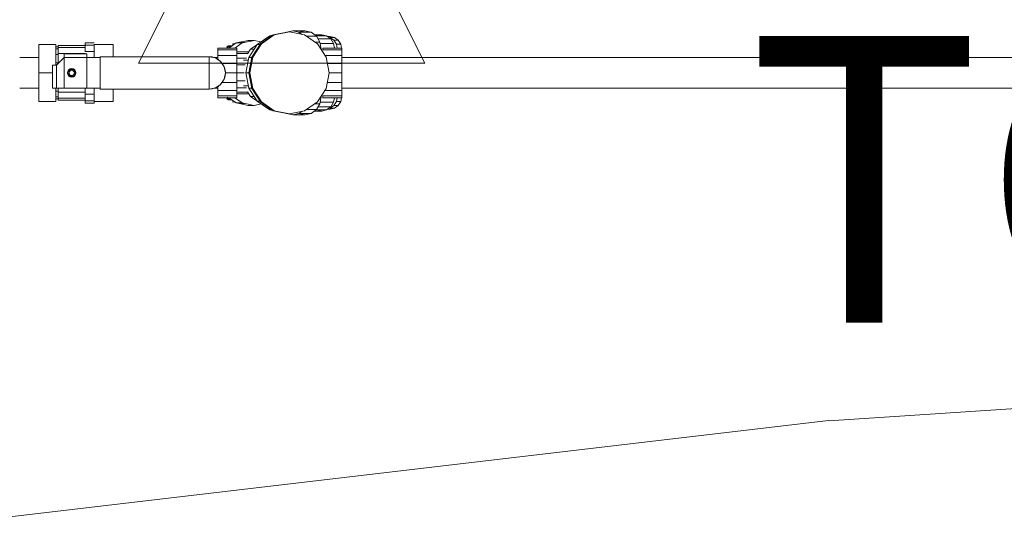
# Model space of a CAD drawing. Units: millimetres. Extents: x 531 to 63035, y 850 to 50442.
# Drawn here: x 24991 to 25507, y 16845 to 17116 of the extents above; entities that cross this region are included whole.
import ezdxf

# ---------------------------------------------------------------- set-up
doc = ezdxf.new("R2010")
doc.units = ezdxf.units.MM
doc.layers.add('0-1', color=7, linetype='Continuous', lineweight=5)
doc.layers.add('EA_JUHTIMINE-1', color=7, linetype='Continuous', lineweight=9)
for name, color, linetype, lineweight, true_color in [('A-CLNG-PATT-2', 7, 'Continuous', 18, 0xc0c0c0), ('EA_JUHTIMINE', 7, 'Continuous', 9, 0x007f5f), ('HVM_PP_EL-5-101_1kplaan_dwg-1', 7, 'Continuous', 9, 0x007f5f), ('P-PIPE-1', 7, 'Continuous', 9, 0xaaaaaa)]:
    doc.layers.add(name, color=color, linetype=linetype, lineweight=lineweight, true_color=true_color)
doc.styles.add('Arial_19', font='arial.ttf', dxfattribs={"width": 0.75, "height": 150})

# ---------------------------------------------------------------- blocks, each defined once
blk = doc.blocks.new('Direct Shape - HVM_PP_KV2310-1206821-1_ KORRUS LAEPLAAN')
at = {"layer": 'P-PIPE-1'}
for p, q in [((987.1372423827304, 7.999999999980855), (2786.127469999977, 7.999999999980855)), ((2786.127469999977, -8.00000000002417), (987.1372423827304, -8.00000000002417))]:
    blk.add_line(p, q, dxfattribs=at)
blk = doc.blocks.new('Direct Shape - HVM_PP_KV2310-1206822-1_ KORRUS LAEPLAAN')
blk.add_blockref('Direct Shape - HVM_PP_KV2310-1206821-1_ KORRUS LAEPLAAN', (0, 0))
blk = doc.blocks.new('Direct Shape - HVM_PP_KV2310-1313467-1_ KORRUS LAEPLAAN')
at = {"layer": 'P-PIPE-1'}
for p, q in [((-2.598881110316143e-11, 7.999999999980855), (9.999999999976069, 7.999999999980855)), ((9.999999999976069, -8.00000000002417), (-2.598881110316143e-11, -8.00000000002417))]:
    blk.add_line(p, q, dxfattribs=at)
blk = doc.blocks.new('Direct Shape - HVM_PP_KV2310-1313468-1_ KORRUS LAEPLAAN')
blk.add_blockref('Direct Shape - HVM_PP_KV2310-1313467-1_ KORRUS LAEPLAAN', (0, 0))
blk = doc.blocks.new('Direct Shape - HVM_PP_KV2310-V100-1_ KORRUS LAEPLAAN')
at = {"layer": 'P-PIPE-1'}
for p, q in [((-3.459979999444751, 19.86341000011434), (4.487360010227838, 21.49999995043915)), ((-2.942350000810603, 19.86340999983307), (5.004999999525917, 21.49999999990237)), ((3.410830000817578, 21.27686000017944), (6.705700000818668, 22.00000000017968)), ((5.004999999525562, 21.5000000000977), (12.95234, 19.86341)), ((6.705700147314791, 22.00000081716767), (13.04497984368941, 21.99999913293185)), ((6.705700000817584, 21.99999999982057), (10.00058, 21.27686000000001)), ((9.875341970944056, 21.3043464724478), (13.04497999056245, 22.0000000498039)), ((10.00058, 21.27686), (11.51677504061832, 20.15903485772992)), ((10.00058, 21.27686), (16.33985, 21.27686000000001)), ((13.04497984324801, 21.99999913302872), (16.33985000835649, 21.2768600500408)), ((16.33984999941885, 21.27686000042846), (19.13311382354236, 19.2175071810673)), ((-22.86446, 15.70595), (-26.77621515015341, 13.00000000000284)), ((-19.75863, 15.70595), (-23.67038515016188, 12.99999999999699)), ((-16.58051, 17), (-22.86446, 15.70595)), ((-19.75863000000001, 15.70595), (-22.86446, 15.70595)), ((-20.82148998391093, 15.96461000174992), (-21.78213000000282, 15.86009)), ((-21.78213, 15.86009), (-19.01012101427436, 15.86009)), ((-18.50256840071951, 15.96461000087723), (-20.82148996818004, 15.9646100034623)), ((-13.47468, 17), (-19.75863, 15.70595)), ((-15.02759623562604, 16.68020890447902), (-16.58051, 17)), ((-13.47468, 17), (-16.58051, 17)), ((-9.885713435361563, 16.26092512293714), (-13.47468, 17)), ((-11.92646, 14.84924), (-5.345709811058881, 19.40146970870346)), ((-10.1974102732328, 15.20279981099151), (-3.459979978810897, 19.86340996815347)), ((-9.679775110537646, 15.20280338228035), (-2.94235000068725, 19.8634099995246)), ((-5.345709999235628, 19.40147000015741), (-2.942350000809988, 19.89639218524766)), ((-5.345709811705342, 19.40146970825627), (-3.610134980120189, 19.40147045388359)), ((12.95234, 19.86340999999999), (19.68977, 15.2028)), ((13.88605546595812, 19.21751332459194), (19.13311741952276, 19.21750452990474)), ((18.13957562391469, 19.95), (21.91996, 19.95)), ((18.34146076935616, 16.13549146891738), (20.99950425234882, 16.13549910090041)), ((18.90877840440038, 19.3829), (24.50383, 19.3829)), ((19.13311501676178, 19.21750849763703), (20.9995069483091, 16.1354946490152)), ((19.33608191511586, 19.38290000000153), (21.91995999844792, 19.95000000756155)), ((20.0109304305232, 17.76795269103273), (26.69434741942875, 17.76794453003514)), ((20.99950519904695, 16.13549384954304), (21.65490123369432, 12.49999446775611)), ((21.91995999973296, 19.95000000005861), (24.50383, 19.3829)), ((24.50383, 19.3829), (26.69434382351369, 17.76794718112064)), ((26.39970998641938, 19.00000007533281), (25.02319358115938, 19.00000002903689)), ((28.65410000069769, 18.50521999984688), (26.39971000079203, 18.99999999982617)), ((26.41422, 18.50522), (28.3254, 17.09619)), ((28.65409997087621, 18.50521983844787), (26.41422, 18.50522)), ((26.69434501672805, 17.76794849768877), (28.15798556869234, 15.35099719004184)), ((28.3254, 17.09619), (29.60241245210297, 14.98743595079745)), ((30.56528, 17.09619), (28.3254, 17.09619)), ((30.56528, 17.09619000000001), (28.65410000059399, 18.50521999956208)), ((31.84228698640432, 14.98744497640573), (30.56528, 17.09619)), ((-22.5, 13), (-32.5, 13)), ((-32.5, 12.01043), (-32.5, 13)), ((-22.5, 12.01043), (-32.5, 12.01043)), ((-32.5, 9.192390000000001), (-32.5, 12.01043)), ((-27.83200350684134, 13.60640792312697), (-25.89958053900003, 13.60641050755714)), ((-27.8320035029663, 13.60640791617847), (-27.34903997587007, 12.74038001442289)), ((-26.99549000000003, 14.10640999999999), (-27.83200349873498, 13.60640790873093)), ((-25.1767750216642, 14.10641), (-26.99549, 14.10641)), ((-26.99548999982237, 14.10640999968147), (-26.51253, 13.24038)), ((-24.00282000000041, 15.37141), (-24.9214699999998, 15.0624)), ((-22.5, 12.01043), (-22.5, 13)), ((-22.5, 9.19239), (-22.5, 12.01043)), ((-16.22049282239693, 11), (-22.5, 11)), ((-16.89819767862323, 9.949963068179574), (-15.33346, 12.37437)), ((-16.32357154389088, 8.036347607892738), (-11.92646, 14.84924)), ((-15.33346, 12.37437), (-12.06413936261122, 14.63591935239413)), ((-15.33346, 12.37437), (-13.52376681483157, 12.37437)), ((-14.69922, 8.22769), (-10.19741039250282, 15.2027998847608)), ((-14.18158090200465, 8.227697274323095), (-9.679773212914732, 15.2028013511202)), ((-11.92646, 14.84924), (-9.907968211376996, 14.84924)), ((-10.19741057471427, 15.20279960244174), (-9.679770268051621, 15.20280591390209)), ((19.68977, 15.20280000000001), (24.19158, 8.227690000000006)), ((21.14093446083476, 15.35098194127508), (28.15798145798694, 15.35100397815675)), ((22.5, 12.04688453172051), (22.5, 13)), ((22.5, 13), (32.5, 13)), ((22.5, 12.01043), (32.5, 12.01043)), ((28.15798290148129, 15.35099597104094), (28.58181192695487, 13.00000000000067)), ((29.6024139484487, 14.98743663467777), (29.9588783423884, 13.0101148680757)), ((31.84228415216796, 14.98744965661118), (29.95887834238855, 14.98743492986921)), ((32.20057293833168, 12.9999999999988), (31.84228514742264, 14.9874441359275)), ((32.5, 12.01043), (32.5, 13)), ((32.5, 9.192390000000001), (32.5, 12.01043)), ((-22.50000000000001, 9.192390000000003), (-32.5, 9.192390000000001)), ((-32.5, 6.977672386750903), (-32.5, 9.192390000000005)), ((-16.83635622858075, 10.16267), (-22.5, 10.16267)), ((-22.5, 4.974880000000002), (-22.5, 9.192390000000001)), ((-17.52961495959118, 7.778170000000001), (-22.5, 7.778170000000001)), ((-18.99772, 6.696960000000002), (-16.58091657703268, 6.696960000000002)), ((-17.86763960640379, 2.04853511924241e-06), (-16.32357270256919, 8.036347783564032)), ((-16.32357324177075, 8.036344977190785), (-14.25301657688065, 8.036360291881834)), ((-16.28005, 0), (-14.69922, 8.227689999999999)), ((-15.76241, -1.057487430955462e-15), (-14.18157877739743, 8.22769636323639)), ((-14.69922, 8.227689999999999), (-14.18157762757581, 8.2277023477495)), ((23.56895238452482, 9.192390000000003), (32.5, 9.192390000000001)), ((24.19157999999999, 8.227690000000003), (25.77239999999999, -2.114974861910923e-15)), ((32.5, 4.974880000000002), (32.5, 9.192390000000001)), ((-22.5, 4.974880000000002), (-30.36047075424427, 4.974880000000001)), ((-28.56280000000071, 6.411334796397526e-16), (-22.5, 0)), ((-22.5, 5.287437154777308e-16), (-22.5, 4.974879999999998)), ((-18.150854291039, 4.20952), (-22.5, 4.20952)), ((-22.5, 5.287437154777308e-16), (-18.79335813683135, 5.722962397149996e-16)), ((-15.797083526708, -5.924765898274176e-06), (-17.86763886164132, 5.92476387309959e-06)), ((-16.32357, -8.03635), (-17.86763780993939, 4.509993428963855e-07)), ((-15.76241, -1.520138181998476e-15), (-16.28005, 0)), ((-14.1815787079057, -8.227696724917552), (-15.76241, 2.114974861910923e-15)), ((25.77240000000002, 1.586231146433193e-15), (24.19158000000001, -8.227690000000004)), ((24.81655579566226, 4.974880000000002), (32.5, 4.974880000000001)), ((25.77240000000029, 3.557176220247833e-16), (32.5, 0)), ((32.5, 1.057487430955462e-15), (32.5, 4.974880000000001)), ((-30.36047075424427, -4.974880000000002), (-22.50000000000001, -4.974880000000002)), ((-22.5, -4.974880000000001), (-22.5, -1.057487430955462e-15)), ((-22.5, -4.209520000000001), (-18.15085429104839, -4.209520000000001)), ((-22.5, -9.192390000000001), (-22.5, -4.974880000000002)), ((-14.69922006411061, -8.227689666325773), (-16.28005, -1.057487430955462e-15)), ((32.5, -4.974880000000002), (24.81655579566226, -4.974880000000001)), ((32.5, -4.97488), (32.5, -1.057487430955462e-15)), ((32.5, -9.192390000000001), (32.5, -4.974880000000002)), ((-32.5, -9.192390000000001), (-32.5, -6.977672386750902)), ((-32.5, -12.01043), (-32.5, -9.19239)), ((-32.5, -9.19239), (-22.5, -9.192389999999998)), ((-22.5, -7.778169999999999), (-17.5296149595897, -7.778169999999999)), ((-22.5, -12.01043), (-22.5, -9.192390000000001)), ((-22.5, -10.16267), (-16.83635622857372, -10.16267)), ((-16.58091430032228, -6.696960000000001), (-18.99772, -6.696960000000001)), ((-15.33345836039254, -12.37437254041029), (-16.89819767861924, -9.949963068185756)), ((-14.25301917254571, -8.036349526886644), (-16.32357, -8.03635)), ((-11.92645999956702, -14.84924000067086), (-16.32357, -8.03635)), ((-14.18157749273078, -8.227703049585502), (-14.6992201348485, -8.227689298153672)), ((-10.1974099746691, -15.20280003924773), (-14.69921995263485, -8.227689580476913)), ((-9.679773626430217, -15.20280120333111), (-14.18158095327386, -8.22769768778968)), ((24.19158000000001, -8.227690000000004), (19.68977, -15.2028)), ((32.5, -9.192390000000005), (23.56895238452481, -9.192390000000005)), ((32.5, -12.01043), (32.50000000000001, -9.192390000000001)), ((-32.5, -13), (-32.50000000000001, -12.01043)), ((-32.5, -12.01043), (-22.5, -12.01043)), ((-32.5, -13), (-22.5, -13)), ((-27.83200002892619, -13.60640999417745), (-27.34903650120575, -12.74038209130446)), ((-25.89958128061582, -13.60640999455093), (-27.83200002412996, -13.60640998557711)), ((-27.832, -13.60641), (-26.99549000000001, -14.10640999999999)), ((-26.99548999972825, -14.1064099995127), (-26.51253000000001, -13.24038)), ((-26.99549000000001, -14.10641), (-25.17677502166416, -14.10641)), ((-26.77621515015342, -13.00000000000285), (-22.86446, -15.70595000000001)), ((-24.9214699999996, -15.0624), (-24.0028200000002, -15.37141)), ((-24.00282000000021, -15.37141), (-23.98678600874491, -15.32032243464322)), ((-23.67038515015342, -13.00000000000284), (-19.75863, -15.70595)), ((-22.5, -11), (-16.22049282239694, -11)), ((-22.5, -13), (-22.5, -12.01043)), ((-12.06413591986335, -14.63592468659997), (-15.33345899778056, -12.37437364597256)), ((-13.52376562123818, -12.37437184936062), (-15.33345655724527, -12.37437533420975)), ((-9.907965705078254, -14.84924), (-11.92646, -14.84924)), ((-5.345710000637806, -19.4014699995588), (-11.92646018764818, -14.84924029219091)), ((-9.679770896995512, -15.20280543232513), (-10.19740994577646, -15.20280008401408)), ((-3.459979999383097, -19.86341000042674), (-10.19740998495837, -15.20280005691)), ((-2.942350000692389, -19.86340999952104), (-9.679775441804665, -15.20280315312675)), ((19.68977, -15.2028), (12.95234, -19.86341)), ((21.65490310963384, -12.50000553224392), (20.9995106178602, -16.13548526160897)), ((21.1409358824827, -15.35099552572432), (28.15799157966307, -15.3509806094961)), ((32.5, -12.01043), (22.50000000000001, -12.01043)), ((22.5, -13), (22.5, -12.01043)), ((32.5, -13), (22.5, -13)), ((26.69434005786187, -17.76795003195327), (28.15798925503966, -15.35098444821827)), ((28.15799076336446, -15.35098513757109), (28.58181783582062, -13.00000000000223)), ((28.3254, -17.09619), (29.60240999999999, -14.98744)), ((29.60241, -14.98744), (29.95887834238905, -13.01009633121653)), ((31.84228926391243, -14.98743983844719), (29.95887834238929, -14.98743997428948)), ((30.56528, -17.09619), (31.8422897881158, -14.98744034988824)), ((31.84228921135202, -14.98744013000347), (32.20057628009018, -12.99999999999673)), ((32.5, -13), (32.5, -12.01043)), ((-22.86446, -15.70595), (-16.58051, -17)), ((-22.86446, -15.70595), (-19.75863, -15.70595)), ((-19.0101210142744, -15.86009000000001), (-21.78213000000001, -15.86009)), ((-21.78213000000565, -15.86009), (-20.82148538635794, -15.96461050197532)), ((-20.82148538589448, -15.96461050202565), (-18.50256959495284, -15.96460975495053)), ((-19.75863, -15.70595), (-13.47468, -17)), ((-16.58051, -17), (-15.0275962356218, -16.68020890447815)), ((-16.58051, -17), (-13.47468, -17)), ((-13.47468, -17), (-9.885713905465161, -16.26092521974545)), ((-3.610134828320803, -19.40147025653708), (-5.34571, -19.40147)), ((-2.942349999999692, -19.89639205978897), (-5.34570997752519, -19.40146987900267)), ((4.487360000000001, -21.5), (-3.459980008870709, -19.8634100498411)), ((5.004999999551413, -21.49999999990762), (-2.942350000816634, -19.86340999983183)), ((12.95234, -19.86341), (5.004999999551076, -21.50000000009245)), ((11.51677504061765, -20.15903485773042), (10.00058000069403, -21.27685999948833)), ((19.13311016340489, -19.21751012047094), (13.88606024200929, -19.21751002075646)), ((19.13311008303575, -19.21750993878133), (16.33984999926359, -21.27686000054293)), ((18.13957553830894, -19.95000006311023), (21.91995992711011, -19.95000040432323)), ((20.99951140431271, -16.1354808990998), (18.34146501633608, -16.13548853107398)), ((18.90877840439614, -19.38290000000001), (24.50383, -19.3829)), ((20.99950916467934, -16.13548459745594), (19.13311020259933, -19.21751005574835)), ((19.33608000053657, -19.38290000011776), (21.91995999915938, -19.94999999981551)), ((20.01092818954375, -17.76795), (26.69434, -17.76795)), ((21.91995999915737, -19.95000000018494), (24.50383, -19.38290000000001)), ((24.50383, -19.3829), (26.69434001464227, -17.76794998920501)), ((26.39971002912375, -19.0000001615518), (25.02319353608384, -19.00000006226983)), ((26.39970999949326, -19.00000000011121), (28.6541000008675, -18.50521999980961)), ((26.4142199994008, -18.50522000044177), (28.32540000000001, -17.09619)), ((28.65410000000001, -18.50522), (26.41422, -18.50522)), ((30.56528, -17.09619), (28.3254, -17.09619)), ((28.65410000073641, -18.50521999945708), (30.56528, -17.09619)), ((6.705700000817578, -22.00000000017944), (3.410829999477271, -21.27685999988528)), ((10.00058000081758, -21.27685999982057), (6.705700000818669, -21.99999999982033)), ((13.04497999100412, -21.99999995009908), (6.705700000000002, -22)), ((13.04497984324831, -22.00000086697046), (9.875340035636027, -21.30434689719609)), ((16.33985, -21.27686000000001), (10.00058, -21.27686)), ((16.339850155443, -21.27686086725832), (13.04497999056243, -21.99999995019602))]:
    blk.add_line(p, q, dxfattribs=at)
blk = doc.blocks.new('Direct Shape - HVM_PP_KV2310-1314172-1_ KORRUS LAEPLAAN')
blk.add_blockref('Direct Shape - HVM_PP_KV2310-V100-1_ KORRUS LAEPLAAN', (0, 0))
blk = doc.blocks.new('Direct Shape - HVM_PP_KV2310-1315260-1_ KORRUS LAEPLAAN')
at = {"layer": 'P-PIPE-1'}
for p, q in [((9.999999999971738, 7.999999999980855), (12.04911417883826, 7.999999999980855)), ((12.04911417883826, -8.00000000002417), (9.999999999971738, -8.00000000002417))]:
    blk.add_line(p, q, dxfattribs=at)
blk = doc.blocks.new('Direct Shape - HVM_PP_KV2310-1315261-1_ KORRUS LAEPLAAN')
blk.add_blockref('Direct Shape - HVM_PP_KV2310-1315260-1_ KORRUS LAEPLAAN', (0, 0))
blk = doc.blocks.new('Direct Shape - HVM_PP_KV2310-1304977-1_ KORRUS LAEPLAAN')
at = {"layer": 'P-PIPE-1'}
for p, q in [((8.796000000024163, 15.78499999997432), (4.776000000025943, 15.78499999997432)), ((8.796000000024163, 15.78499999997432), (4.776000000025943, 15.78499999997432)), ((4.776000000025943, 15.78499999997432), (4.776000000025943, 14.58343999998276)), ((4.776000000025943, 14.58343999998276), (4.776000000025943, 15.78499999997432)), ((4.776000000025943, 14.58343999998276), (4.776000000025943, 15.78499999997432)), ((4.776000000025943, 15.78499999997432), (4.776000000025943, 14.58343999998276)), ((8.796000000024163, 15.78499999997432), (9.600000000023806, 15.78499999997432)), ((8.796000000024163, 15.78499999997432), (9.600000000023806, 15.78499999997432)), ((9.600000000023806, 15.32032243462036), (9.600000000023806, 15.78499999997432)), ((9.600000000023806, 15.78499999997432), (9.600000000023806, 15.32032243462036)), ((9.600000000023806, 15.78499999997432), (9.600000000023806, 15.32032243462036)), ((9.600000000023806, 15.32032243462036), (9.600000000023806, 15.78499999997432)), ((-10.49999999997596, 14.91295999997474), (-19.49999999997391, 14.91295999997474)), ((-19.49999999997391, -2.598881110316143e-11), (-19.49999999997391, 14.91295999997474)), ((-19.49999999997391, -2.598881110316143e-11), (-19.49999999997391, 14.91295999997474)), ((-10.49999999997596, 14.91295999997474), (-19.49999999997391, 14.91295999997474)), ((-10.49999999997596, 7.999999999980855), (-10.49999999997596, 14.91295999997474)), ((-10.49999999997596, 7.999999999980855), (-10.49999999997596, 14.91295999997474)), ((-10.4145044856566, 13.63249999997979), (-9.293999999974323, 13.63249999997979)), ((-10.4145044856566, 13.63249999997979), (-9.293999999974323, 13.63249999997979)), ((-10.4145044856566, 12.59478999997455), (-9.293999999974323, 12.59478999997455)), ((-10.4145044856566, 12.59478999997455), (-9.293999999974323, 12.59478999997455)), ((-10.4145044856566, 12.59478999997455), (-9.293999999974323, 12.59478999997455)), ((-10.4145044856566, 12.59478999997455), (-9.293999999974323, 12.59478999997455)), ((-9.293999999974323, 14.34999999997508), (4.776000000025943, 14.34999999997508)), ((-9.293999999974323, 13.25766999997704), (-9.293999999974323, 14.34999999997508)), ((-9.293999999974323, 14.34999999997508), (4.776000000025943, 14.34999999997508)), ((-9.293999999974323, 14.34999999997508), (-9.293999999974323, 13.25766999997704)), ((-9.293999999974323, 13.25766999997704), (4.776000000025943, 13.25766999997704)), ((-9.293999999974323, 10.14697999997363), (-9.293999999974323, 13.25766999997704)), ((-9.293999999974323, 13.25766999997704), (4.776000000025943, 13.25766999997704)), ((-9.293999999974323, 13.25766999997704), (-9.293999999974323, 10.14697999997363)), ((8.796000000024163, 14.58343999998276), (4.776000000025943, 14.58343999998276)), ((8.796000000024163, 14.58343999998276), (4.776000000025943, 14.58343999998276)), ((4.776000000025943, 11.16167999997374), (4.776000000025943, 14.58343999998276)), ((4.776000000025943, 14.58343999998276), (4.776000000025943, 11.16167999997374)), ((8.796000000024163, 11.16167999997374), (4.776000000025943, 11.16167999997374)), ((8.796000000024163, 11.16167999997374), (4.776000000025943, 11.16167999997374)), ((4.776000000025943, 7.999999999980855), (4.776000000025943, 11.16167999997374)), ((4.776000000025943, 11.16167999997374), (4.776000000025943, 7.999999999980855)), ((8.796000000024163, 14.58343999998276), (9.600000000023806, 14.58343999998276)), ((8.796000000024163, 14.58343999998276), (9.600000000023806, 14.58343999998276)), ((8.796000000024163, 14.58343999998276), (9.600000000023806, 14.58343999998276)), ((8.796000000024163, 14.58343999998276), (9.600000000023806, 14.58343999998276)), ((8.796000000024163, 11.16167999997374), (9.600000000023806, 11.16167999997374)), ((8.796000000024163, 11.16167999997374), (9.600000000023806, 11.16167999997374)), ((8.796000000024163, 11.16167999997374), (9.600000000023806, 11.16167999997374)), ((8.796000000024163, 11.16167999997374), (9.600000000023806, 11.16167999997374)), ((9.600000000023806, 7.999999999980855), (9.600000000023806, 14.91295999997474)), ((19.50000000002589, 14.91295999997474), (9.600000000023806, 14.91295999997474)), ((9.600000000023806, 7.999999999980855), (9.600000000023806, 14.91295999997474)), ((19.50000000002589, 14.91295999997474), (9.600000000023806, 14.91295999997474)), ((9.600000000023806, 11.16167999997374), (9.600000000023806, 7.999999999980855)), ((9.600000000023806, 7.999999999980855), (9.600000000023806, 11.16167999997374)), ((19.50000000002589, 8.499999999980743), (19.50000000002589, 14.91295999997474)), ((19.50000000002589, 8.499999999980743), (19.50000000002589, 14.91295999997474)), ((-12.25899999997408, 7.999999999980855), (-12.25899999997408, -4.000000000025079)), ((-10.25899999997454, 7.999999999980855), (-12.25899999997408, 7.999999999980855)), ((-12.25899999997408, 7.999999999980855), (-12.25899999997408, -4.000000000025079)), ((-12.25899999997408, 7.999999999980855), (-10.25899999997454, 7.999999999980855)), ((-10.4145044856566, 9.639629999977911), (-9.293999999974323, 9.639629999977911)), ((-10.4145044856566, 9.639629999977911), (-9.293999999974323, 9.639629999977911)), ((-10.4145044856566, 9.639629999977911), (-9.293999999974323, 9.639629999977911)), ((-10.4145044856566, 9.639629999977911), (-9.293999999974323, 9.639629999977911)), ((-6.258999999971116, 7.999999999980855), (-10.25899999997454, 7.999999999980855)), ((-10.25899999997454, 7.999999999980855), (-10.25899999997454, -4.000000000025079)), ((-10.25899999997454, -4.000000000025079), (-10.25899999997454, 7.999999999980855)), ((-6.258999999971116, 7.999999999980855), (-10.25899999997454, 7.999999999980855)), ((-9.293999999974323, 10.14697999997363), (4.776000000025943, 10.14697999997363)), ((-9.293999999974323, 7.999999999980855), (-9.293999999974323, 10.14697999997363)), ((-9.293999999974323, 10.14697999997363), (4.776000000025943, 10.14697999997363)), ((-9.293999999974323, 10.14697999997363), (-9.293999999974323, 7.999999999980855)), ((-6.258999999971116, 7.999999999980855), (5.741000000026157, 7.999999999980855)), ((-6.258999999971116, -8.00000000002417), (-6.258999999971116, 7.999999999980855)), ((5.741000000026157, 7.999999999980855), (-6.258999999971116, 7.999999999980855)), ((5.741000000026157, -8.00000000002417), (5.741000000026157, 7.999999999980855)), ((5.741000000026157, 7.999999999980855), (5.741000000026157, -8.00000000002417)), ((5.741000000026157, -8.00000000002417), (5.741000000026157, 7.999999999980855)), ((5.741000000026157, 7.999999999980855), (12.74100000002456, 7.999999999980855)), ((12.74100000002456, 7.999999999980855), (5.741000000026157, 7.999999999980855)), ((12.74100000002456, 8.499999999980743), (69.7410000000246, 8.499999999980743)), ((12.74100000002456, 8.499999999980743), (12.74100000002456, -8.500000000024057)), ((69.7410000000246, 8.499999999980743), (12.74100000002456, 8.499999999980743)), ((12.74100000002456, -8.500000000024057), (12.74100000002456, 8.499999999980743)), ((69.7410000000246, 8.499999999980743), (72.99381000002403, 7.852979999976061)), ((69.7410000000246, 8.499999999980743), (69.7410000000246, -2.598881110316143e-11)), ((69.7410000000246, 8.499999999980743), (69.7410000000246, -2.598881110316143e-11)), ((69.7410000000246, 8.499999999980743), (69.7410000000246, -2.598881110316143e-11)), ((69.7410000000246, 8.499999999980743), (71.39927000002614, 8.336669999980154)), ((69.7410000000246, 8.499999999980743), (71.39927000002614, 8.336669999980154)), ((71.39927000002614, 8.336669999980154), (72.99381000002403, 7.852979999976061)), ((71.39927000002614, 8.336669999980154), (72.99381000002403, 7.852979999976061)), ((72.99381000002403, 7.852979999976061), (75.75141000002438, 6.010409999973786)), ((72.99381000002403, 7.852979999976061), (74.46335000002414, 7.067489999980126)), ((72.99381000002403, 7.852979999976061), (74.46335000002414, 7.067489999980126)), ((74.46335000002414, 7.067489999980126), (75.75141000002438, 6.010409999973786)), ((74.46335000002414, 7.067489999980126), (75.75141000002438, 6.010409999973786)), ((75.75141000002438, 6.010409999973786), (77.59398000002231, 3.252809999973442)), ((75.75141000002438, 6.010409999973786), (76.80849000002638, 4.722349999982202)), ((75.75141000002438, 6.010409999973786), (76.80849000002638, 4.722349999982202)), ((-4.5102, 1.321859288694327e-16), (-4.33884, 0.8614999999999997)), ((-3.314249999971287, 1.827749999975913), (-4.36949999997488, -2.598881110316143e-11)), ((-4.36949999997488, -2.598881110316143e-11), (-3.314249999971287, 1.827749999975913)), ((-4.36949999997488, -2.598881110316143e-11), (-3.314249999971287, 1.827749999975913)), ((-3.314249999971287, 1.827749999975913), (-4.36949999997488, -2.598881110316143e-11)), ((-4.338840000000001, 0.8614999999999998), (-3.850840000000001, 1.59184)), ((-3.85084, 1.59184), (-3.1205, 2.07984)), ((-3.5589, 0.53844), (-3.666, 1.321859288694327e-16)), ((-3.666, 0), (-3.5589, -0.5384399999999996)), ((-3.253900000000001, 0.9949000000000001), (-3.5589, 0.53844)), ((-1.203749999977094, 1.827749999975913), (-3.314249999971287, 1.827749999975913)), ((-3.314249999971287, 1.827749999975913), (-1.203749999977094, 1.827749999975913)), ((-3.314249999971287, 1.827749999975913), (-1.203749999977094, 1.827749999975913)), ((-1.203749999977094, 1.827749999975913), (-3.314249999971287, 1.827749999975913)), ((-2.79744, 1.2999), (-3.2539, 0.9949)), ((-3.1205, 2.07984), (-2.259, 2.251199999999999)), ((-2.259, 1.407), (-2.79744, 1.2999)), ((-2.259, 2.2512), (-1.3975, 2.07984)), ((-1.72056, 1.2999), (-2.259, 1.407)), ((-1.2641, 0.9949000000000001), (-1.72056, 1.2999)), ((-1.3975, 2.07984), (-0.6671600000000002, 1.59184)), ((-0.9591, 0.53844), (-1.2641, 0.9948999999999998)), ((-1.203749999977094, 1.827749999975913), (-0.148499999973501, -2.598881110316143e-11)), ((-1.203749999977094, 1.827749999975913), (-0.148499999973501, -2.598881110316143e-11)), ((-1.203749999977094, 1.827749999975913), (-0.148499999973501, -2.598881110316143e-11)), ((-1.203749999977094, 1.827749999975913), (-0.148499999973501, -2.598881110316143e-11)), ((-0.8520000000000001, 0), (-0.9591, 0.5384400000000001)), ((-0.9591, -0.5384399999999999), (-0.8520000000000001, 6.609296443471635e-17)), ((-0.66716, 1.59184), (-0.1791600000000001, 0.8615)), ((-0.1791600000000001, 0.8615), (-0.007800000000000117, -2.643718577388654e-16)), ((-0.00779999999999972, 6.609296443471635e-17), (-0.1791599999999997, -0.8615000000000005)), ((76.80849000002638, 4.722349999982202), (77.59398000002231, 3.252809999973442)), ((76.80849000002638, 4.722349999982202), (77.59398000002231, 3.252809999973442)), ((77.59398000002231, 3.252809999973442), (78.241000000027, -2.598881110316143e-11)), ((77.59398000002231, 3.252809999973442), (78.07768000002714, 1.658269999979871)), ((78.07768000002714, 1.658269999979871), (78.241000000027, -2.598881110316143e-11)), ((78.07768000002714, 1.658269999979871), (78.241000000027, -2.598881110316143e-11)), ((-12.25899999997408, -2.598881110316143e-11), (-19.49999999997391, -2.598881110316143e-11)), ((-19.49999999997391, -14.91296000002671), (-19.49999999997391, -2.598881110316143e-11)), ((-12.25899999997408, -2.598881110316143e-11), (-19.49999999997391, -2.598881110316143e-11)), ((-19.49999999997391, -14.91296000002671), (-19.49999999997391, -2.598881110316143e-11)), ((-12.25899999997408, -4.000000000025079), (-10.25899999997454, -4.000000000025079)), ((-12.25899999997408, -4.000000000025079), (-10.25899999997454, -4.000000000025079)), ((-10.49999999997596, -14.91296000002671), (-10.49999999997596, -4.000000000025079)), ((-10.49999999997596, -14.91296000002671), (-10.49999999997596, -4.000000000025079)), ((-10.25899999997454, -4.000000000025079), (-6.258999999971116, -8.00000000002417)), ((-6.258999999971116, -8.00000000002417), (-10.25899999997454, -4.000000000025079)), ((-4.33884, -0.8615000000000002), (-4.5102, -2.643718577388654e-16)), ((-4.36949999997488, -2.598881110316143e-11), (-3.314249999971287, -1.827750000019228)), ((-3.314249999971287, -1.827750000019228), (-4.36949999997488, -2.598881110316143e-11)), ((-3.314249999971287, -1.827750000019228), (-4.36949999997488, -2.598881110316143e-11)), ((-4.36949999997488, -2.598881110316143e-11), (-3.314249999971287, -1.827750000019228)), ((-3.85084, -1.591840000000001), (-4.33884, -0.8615000000000008)), ((-3.1205, -2.079839999999999), (-3.850839999999999, -1.59184)), ((-3.5589, -0.53844), (-3.253900000000001, -0.9949000000000001)), ((-1.203749999977094, -1.827750000019228), (-3.314249999971287, -1.827750000019228)), ((-1.203749999977094, -1.827750000019228), (-3.314249999971287, -1.827750000019228)), ((-1.203749999977094, -1.827750000019228), (-3.314249999971287, -1.827750000019228)), ((-1.203749999977094, -1.827750000019228), (-3.314249999971287, -1.827750000019228)), ((-3.253900000000001, -0.9949000000000001), (-2.79744, -1.299900000000001)), ((-2.258999999999999, -2.2512), (-3.1205, -2.07984)), ((-2.79744, -1.2999), (-2.259, -1.407)), ((-2.259, -1.407), (-1.72056, -1.2999)), ((-1.3975, -2.07984), (-2.259, -2.2512)), ((-1.72056, -1.2999), (-1.2641, -0.9949000000000002)), ((-0.6671599999999999, -1.59184), (-1.3975, -2.07984)), ((-1.2641, -0.9949000000000001), (-0.9590999999999998, -0.53844)), ((-0.148499999973501, -2.598881110316143e-11), (-1.203749999977094, -1.827750000019228)), ((-0.148499999973501, -2.598881110316143e-11), (-1.203749999977094, -1.827750000019228)), ((-0.148499999973501, -2.598881110316143e-11), (-1.203749999977094, -1.827750000019228)), ((-0.148499999973501, -2.598881110316143e-11), (-1.203749999977094, -1.827750000019228)), ((-0.1791600000000001, -0.8615), (-0.66716, -1.59184)), ((69.7410000000246, -2.598881110316143e-11), (69.7410000000246, -8.500000000024057)), ((69.7410000000246, -2.598881110316143e-11), (69.7410000000246, -8.500000000024057)), ((69.7410000000246, -2.598881110316143e-11), (69.7410000000246, -8.500000000024057)), ((77.59398000002231, -3.25281000002542), (75.75141000002438, -6.010410000025764)), ((76.80849000002638, -4.722350000025517), (75.75141000002438, -6.010410000025764)), ((76.80849000002638, -4.722350000025517), (75.75141000002438, -6.010410000025764)), ((77.59398000002231, -3.25281000002542), (76.80849000002638, -4.722350000025517)), ((77.59398000002231, -3.25281000002542), (76.80849000002638, -4.722350000025517)), ((78.241000000027, -2.598881110316143e-11), (77.59398000002231, -3.25281000002542)), ((78.07768000002714, -1.658270000023185), (77.59398000002231, -3.25281000002542)), ((78.241000000027, -2.598881110316143e-11), (78.07768000002714, -1.658270000023185)), ((78.241000000027, -2.598881110316143e-11), (78.07768000002714, -1.658270000023185)), ((-10.4145044856566, -5.21693000002224), (-9.293999999974323, -5.21693000002224)), ((-10.4145044856566, -5.21693000002224), (-9.293999999974323, -5.21693000002224)), ((-10.4145044856566, -9.639630000029888), (-9.293999999974323, -9.639630000029888)), ((-10.4145044856566, -9.639630000029888), (-9.293999999974323, -9.639630000029888)), ((-10.4145044856566, -9.639630000029888), (-9.293999999974323, -9.639630000029888)), ((-10.4145044856566, -9.639630000029888), (-9.293999999974323, -9.639630000029888)), ((-9.293999999974323, -10.14698000001695), (-9.293999999974323, -5.491510000015547)), ((-9.293999999974323, -10.14698000001695), (-9.293999999974323, -5.491510000015547)), ((-9.293999999974323, -13.25767000002036), (-9.293999999974323, -10.14698000001695)), ((-9.293999999974323, -10.14698000001695), (4.776000000025943, -10.14698000001695)), ((-9.293999999974323, -10.14698000001695), (4.776000000025943, -10.14698000001695)), ((-9.293999999974323, -13.25767000002036), (-9.293999999974323, -10.14698000001695)), ((-6.258999999971116, -8.00000000002417), (-6.258999999971116, -10.00000000002372)), ((-6.258999999971116, -10.00000000002372), (-6.258999999971116, -8.00000000002417)), ((5.741000000026157, -8.00000000002417), (-6.258999999971116, -8.00000000002417)), ((5.741000000026157, -8.00000000002417), (-6.258999999971116, -8.00000000002417)), ((5.741000000026157, -10.00000000002372), (-6.258999999971116, -10.00000000002372)), ((5.741000000026157, -10.00000000002372), (-6.258999999971116, -10.00000000002372)), ((5.741000000026157, -8.00000000002417), (12.74100000002456, -8.00000000002417)), ((5.741000000026157, -8.00000000002417), (5.741000000026157, -10.00000000002372)), ((5.741000000026157, -8.00000000002417), (5.741000000026157, -10.00000000002372)), ((5.741000000026157, -8.00000000002417), (12.74100000002456, -8.00000000002417)), ((9.600000000023806, -14.91296000002671), (9.600000000023806, -8.00000000002417)), ((9.600000000023806, -14.91296000002671), (9.600000000023806, -8.00000000002417)), ((9.600000000023806, -11.16168000001706), (9.600000000023806, -8.00000000002417)), ((9.600000000023806, -11.16168000001706), (9.600000000023806, -8.00000000002417)), ((12.74100000002456, -8.500000000024057), (69.7410000000246, -8.500000000024057)), ((69.7410000000246, -8.500000000024057), (12.74100000002456, -8.500000000024057)), ((19.50000000002589, -14.91296000002671), (19.50000000002589, -8.500000000024057)), ((19.50000000002589, -14.91296000002671), (19.50000000002589, -8.500000000024057)), ((72.99381000002403, -7.852980000028038), (69.7410000000246, -8.500000000024057)), ((71.39927000002614, -8.336670000023469), (69.7410000000246, -8.500000000024057)), ((71.39927000002614, -8.336670000023469), (69.7410000000246, -8.500000000024057)), ((72.99381000002403, -7.852980000028038), (71.39927000002614, -8.336670000023469)), ((72.99381000002403, -7.852980000028038), (71.39927000002614, -8.336670000023469)), ((75.75141000002438, -6.010410000025764), (72.99381000002403, -7.852980000028038)), ((74.46335000002414, -7.06749000002344), (72.99381000002403, -7.852980000028038)), ((74.46335000002414, -7.06749000002344), (72.99381000002403, -7.852980000028038)), ((75.75141000002438, -6.010410000025764), (74.46335000002414, -7.06749000002344)), ((75.75141000002438, -6.010410000025764), (74.46335000002414, -7.06749000002344)), ((-10.49999999997596, -14.91296000002671), (-19.49999999997391, -14.91296000002671)), ((-10.49999999997596, -14.91296000002671), (-19.49999999997391, -14.91296000002671)), ((-10.4145044856566, -12.59479000001786), (-9.293999999974323, -12.59479000001786)), ((-10.4145044856566, -12.59479000001786), (-9.293999999974323, -12.59479000001786)), ((-10.4145044856566, -12.59479000001786), (-9.293999999974323, -12.59479000001786)), ((-10.4145044856566, -12.59479000001786), (-9.293999999974323, -12.59479000001786)), ((-10.4145044856566, -13.63250000002311), (-9.293999999974323, -13.63250000002311)), ((-10.4145044856566, -13.63250000002311), (-9.293999999974323, -13.63250000002311)), ((-9.293999999974323, -14.3500000000184), (-9.293999999974323, -13.25767000002036)), ((-9.293999999974323, -13.25767000002036), (4.776000000025943, -13.25767000002036)), ((-9.293999999974323, -13.25767000002036), (4.776000000025943, -13.25767000002036)), ((-9.293999999974323, -14.3500000000184), (-9.293999999974323, -13.25767000002036)), ((-9.293999999974323, -14.3500000000184), (4.776000000025943, -14.3500000000184)), ((-9.293999999974323, -14.3500000000184), (4.776000000025943, -14.3500000000184)), ((8.796000000024163, -11.16168000001706), (4.776000000025943, -11.16168000001706)), ((8.796000000024163, -11.16168000001706), (4.776000000025943, -11.16168000001706)), ((4.776000000025943, -14.58344000002608), (4.776000000025943, -11.16168000001706)), ((4.776000000025943, -14.58344000002608), (4.776000000025943, -11.16168000001706)), ((8.796000000024163, -14.58344000002608), (4.776000000025943, -14.58344000002608)), ((8.796000000024163, -14.58344000002608), (4.776000000025943, -14.58344000002608)), ((4.776000000025943, -14.58344000002608), (4.776000000025943, -15.78500000001764)), ((4.776000000025943, -15.78500000001764), (4.776000000025943, -14.58344000002608)), ((4.776000000025943, -14.58344000002608), (4.776000000025943, -15.78500000001764)), ((4.776000000025943, -15.78500000001764), (4.776000000025943, -14.58344000002608)), ((8.796000000024163, -11.16168000001706), (9.600000000023806, -11.16168000001706)), ((8.796000000024163, -11.16168000001706), (9.600000000023806, -11.16168000001706)), ((8.796000000024163, -11.16168000001706), (9.600000000023806, -11.16168000001706)), ((8.796000000024163, -11.16168000001706), (9.600000000023806, -11.16168000001706)), ((8.796000000024163, -14.58344000002608), (9.600000000023806, -14.58344000002608)), ((8.796000000024163, -14.58344000002608), (9.600000000023806, -14.58344000002608)), ((8.796000000024163, -14.58344000002608), (9.600000000023806, -14.58344000002608)), ((8.796000000024163, -14.58344000002608), (9.600000000023806, -14.58344000002608)), ((19.50000000002589, -14.91296000002671), (9.600000000023806, -14.91296000002671)), ((19.50000000002589, -14.91296000002671), (9.600000000023806, -14.91296000002671)), ((8.796000000024163, -15.78500000001764), (4.776000000025943, -15.78500000001764)), ((8.796000000024163, -15.78500000001764), (4.776000000025943, -15.78500000001764)), ((8.796000000024163, -15.78500000001764), (9.600000000023806, -15.78500000001764)), ((8.796000000024163, -15.78500000001764), (9.600000000023806, -15.78500000001764))]:
    blk.add_line(p, q, dxfattribs=at)
blk = doc.blocks.new('Direct Shape - HVM_PP_KV2310-1317241-1_ KORRUS LAEPLAAN')
blk.add_blockref('Direct Shape - HVM_PP_KV2310-1304977-1_ KORRUS LAEPLAAN', (0, 0))
blk = doc.blocks.new('HVM_PP_KV2310_ifc-1-1_ KORRUS LAEPLAAN')
at = {"layer": 'P-PIPE-1'}
blk.add_blockref('Direct Shape - HVM_PP_KV2310-1314172-1_ KORRUS LAEPLAAN', (25127.50977, 17088.23647), dxfattribs=at)
at = {"layer": 'P-PIPE-1', "extrusion": (0, 0, -1), "rotation": 180}
blk.add_blockref('Direct Shape - HVM_PP_KV2310-1317241-1_ KORRUS LAEPLAAN', (-25020.70597, 17088.23647), dxfattribs=at)
at = {"layer": 'P-PIPE-1', "rotation": 180}
for name, p in [('Direct Shape - HVM_PP_KV2310-1313468-1_ KORRUS LAEPLAAN', (25001.20597, 17088.23647)), ('Direct Shape - HVM_PP_KV2310-1315261-1_ KORRUS LAEPLAAN', (25105.00977, 17088.23647)), ('Direct Shape - HVM_PP_KV2310-1206822-1_ KORRUS LAEPLAAN', (27946.13724, 17088.23647))]:
    blk.add_blockref(name, p, dxfattribs=at)
blk = doc.blocks.new('HVM_PP_EL-5-101_1kplaan_dwg_STPMO007-58343116-1_ KORRUS LAEPLAAN')
at = {"layer": 'EA_JUHTIMINE'}
blk.add_line((25128.36141803959, 17243.34679223593), (25053.36142216459, 17243.34679223593), dxfattribs=at)
at = {"layer": 'EA_JUHTIMINE', "flags": 128}
blk.add_lwpolyline([(25203.36142141459, 17393.34679186093), (25053.36141466459, 17393.34679186093), (25203.36142141459, 17093.34679261093), (25053.36141466459, 17093.34679261093)], close=True, dxfattribs=at)
at = {"layer": 'EA_JUHTIMINE'}
blk.add_circle((24978.36142591459, 17243.34679223593), 74.9999958749977, dxfattribs=at)
blk = doc.blocks.new('HVM_PP_EL-5-101_1kplaan_dwg-51962807-1_ KORRUS LAEPLAAN')
blk.add_blockref('HVM_PP_EL-5-101_1kplaan_dwg_STPMO007-58343116-1_ KORRUS LAEPLAAN', (0, 0))
at = {"layer": 'EA_JUHTIMINE-1', "insert": (25811.23491716303, 17107.5031659986), "char_height": 150, "width": 813.5345684591052, "attachment_point": 2, "line_spacing_factor": 0.9417779076525878, "style": 'Arial_19'}
blk.add_mtext('TC16.121', dxfattribs=at)

msp = doc.modelspace()

# ---------------------------------------------------------------- hatches: boundary and pattern name
at = {"layer": 'A-CLNG-PATT-2'}
h = msp.add_hatch(dxfattribs=at)
h.set_pattern_fill('FP_13', color=256, style=0, pattern_type=2)
h.set_pattern_definition([(349.695, (787.4, 1955.8), (15239.99383003911, -2540.040451607764), [283.98, -28114.081]), (0, (1066.8, 1905), (2540, 2540), [279.4, -2260.6]), (18.435, (1346.2, 1905), (5079.996936360521, 2540.004772509242), [240.965, -7791.219]), (172.875, (1574.8, 1981.2), (17780.00075394799, -2539.995710431573), [204.782, -20273.353]), (174.806, (1371.6, 2006.6), (25400.0197524383, -2539.810132365445), [280.553, -27774.664]), (194.036, (1092.2, 2032), (-7620.010340333883, -2539.968035145661), [314.18, -10158.506]), (9.461999999999998, (990.6, 1955.8), (12700.01508355447, 2539.928280000653), [154.503, -15295.715]), (353.66, (1143, 1981.2), (-20320.0078368897, 2539.932852876066), [230.007, -22770.671]), (185.711, (1371.6, 1955.8), (-22859.98129609311, -2540.162820646398), [255.267, -25271.418]), (168.69, (1117.6, 1930.4), (10159.99734808829, -2540.012059477071), [129.515, -12821.994]), (354.806, (558.8, 1930.4), (-25400.0197524383, 2539.810132365432), [280.553, -27774.664]), (348.69, (838.2, 1905), (-10159.99734808829, 2540.012059477068), [259.029, -12692.479]), (0, (1092.2, 1854.2), (2540, 2540), [304.8, -2235.2]), (20.556, (1397, 1854.2), (12700.00452830245, 5079.989622577713), [217.018, -21484.75299999999]), (3.814, (1600.2, 1930.4), (35560.00283754463, 2539.953235550953), [381.846, -37802.726]), (354.806, (1981.2, 1955.8), (-25400.0197524383, 2539.810132365432), [280.553, -27774.664]), (0, (2260.6, 1930.4), (2540, 2540), [279.4, -2260.6]), (5.194, (0, 1930.4), (25400.0197524383, 2539.810132365432), [280.553, -27774.664]), (354.806, (279.4, 1955.8), (-25400.0197524383, 2539.810132365432), [280.553, -27774.664]), (0, (0, 1981.2), (2540, 2540), [152.4, -2387.6]), (5.194, (152.4, 1981.2), (25400.0197524383, 2539.810132365432), [280.553, -27774.664]), (0, (431.8, 2006.6), (2540, 2540), [254, -2286]), (10.305, (685.8, 2006.6), (-15239.99383003911, -2540.040451607764), [283.98, -28114.081]), (5.194, (965.2, 2057.4), (25400.0197524383, 2539.810132365432), [280.553, -27774.664]), (354.806, (1244.6, 2082.8), (-25400.0197524383, 2539.810132365432), [280.553, -27774.664]), (354.806, (1524, 2057.4), (-25400.0197524383, 2539.810132365432), [280.553, -27774.664]), (351.8699999999999, (1803.4, 2032), (-15240.00419059007, 2539.971467965373), [359.2089999999999, -17601.301]), (0, (2159, 1981.2), (2540, 2540), [381, -2159]), (347.4710000000001, (2057.4, 457.2), (12699.99227722635, -2540.043498799173), [234.175, -23183.466]), (354.289, (2286, 406.4), (-22859.98129609311, 2540.162820646401), [255.267, -25271.418]), (8.130000000000003, (2057.4, 457.2), (15240.00419059007, 2539.971467965373), [179.606, -17780.907]), (9.461999999999998, (2235.2, 482.6), (12700.01508355447, 2539.928280000653), [309.004, -15141.212]), (0, (0, 533.4), (2540, 2540), [304.8, -2235.2]), (350.538, (304.8, 533.4), (-12700.01508355447, 2539.928280000653), [154.503, -15295.715]), (201.801, (457.2, 508), (7620.017998707084, 2539.94672724254), [136.784, -13541.535]), (192.995, (330.2, 457.2), (22859.9669596839, 5080.153159523952), [338.879, -33548.947]), (352.875, (2336.8, 457.2), (-17780.00075394799, 2539.995710431574), [204.782, -20273.353]), (7.125, (2336.8, 457.2), (17780.00075394799, 2539.995710431574), [204.782, -20273.353]), (0, (0, 482.6), (2540, 2540), [203.2, -2336.8]), (194.036, (203.2, 482.6), (-7620.010340333883, -2539.968035145661), [209.453, -10263.236]), (356.633, (558.8, 558.8), (-40639.97562410932, 2540.382589314448), [432.547, -42822.096]), (357.7090000000001, (990.6, 533.4), (-60959.98244306986, 2540.415068144503), [635.5079999999999, -62915.272]), (3.18, (1625.6, 508), (43179.99255905952, 2540.128182699726), [457.906, -45332.597]), (9.461999999999998, (2082.8, 533.4), (12700.01508355447, 2539.928280000653), [463.5069999999999, -14986.711]), (10.305, (0, 304.8), (-15239.99383003911, -2540.040451607764), [283.98, -28114.081]), (15.945, (279.4, 355.6), (-10160.01789740032, -2539.928681427703), [369.829, -18121.65]), (0, (635, 457.2), (2540, 2540), [330.2, -2209.8]), (351.8699999999999, (965.2, 457.2), (-15240.00419059007, 2539.971467965373), [359.2089999999999, -17601.301]), (3.576, (1320.8, 406.4), (38100.01478860695, 2539.776799852221), [407.1919999999999, -40312.10399999999]), (351.2540000000001, (1727.2, 431.8), (17780.0073706172, -2539.94828184942), [334.0839999999999, -33074.39899999999]), (345.964, (2057.4, 381), (-7620.010340333882, 2539.968035145663), [314.18, -10158.506]), (0, (2362.2, 304.8), (2540, 2540), [177.8, -2362.2]), (174.806, (558.8, 558.8), (25400.0197524383, -2539.810132365445), [561.104, -27494.113]), (355.236, (0, 711.2), (-27939.98423708052, 2540.173213744325), [611.7130000000001, -29973.938]), (0, (609.6, 660.4), (2540, 2540), [584.2, -1955.8]), (4.086, (1193.8, 660.4), (33019.98227330951, 2540.220291672332), [713.0110000000001, -34937.586]), (0, (1905, 711.2), (2540, 2540), [635, -1905]), (7.125, (0, 177.8), (17780.00075394799, 2539.995710431574), [614.345, -19863.791]), (6.340000000000001, (609.6, 254), (20320.0078368897, 2539.932852876066), [460.014, -22540.664]), (357.51, (1066.8, 304.8), (-55879.9805237557, 2540.435495442747), [584.751, -57890.44]), (353.48, (1651, 279.4), (-66039.97280772009, 7620.229330216049), [894.7860000000001, -88583.90199999999]), (3.012999999999999, (0, 1828.8), (45719.99095604155, 2540.170148578255), [483.268, -47843.529]), (351.8699999999999, (482.6, 1854.2), (-15240.00419059007, 2539.971467965373), [538.8149999999999, -17421.697]), (357.614, (1016, 1778), (-58419.99674678935, 2540.058453303052), [610.128, -60402.765]), (10.62, (1625.6, 1752.6), (-27939.96897738678, -5080.166958441815), [413.4819999999999, -40934.72099999999]), (0, (2032, 1828.8), (2540, 2540), [508, -2032]), (356.82, (0, 2133.6), (-43179.99255905952, 2540.128182699726), [457.9059999999999, -45332.59699999999]), (6.008999999999999, (457.2, 2108.2), (-25399.99934113011, -2539.997941881052), [485.267, -48041.364]), (6.709999999999999, (939.8, 2159), (-22859.9932508066, -2540.064548076958), [434.777, -43043.018]), (354.289, (1371.6, 2209.8), (-22859.98129609311, 2540.162820646401), [510.535, -25016.15]), (347.905, (1879.6, 2159), (-22859.97856589215, 5080.09664244624), [363.672, -36003.593]), (9.461999999999998, (2235.2, 2082.8), (12700.01508355447, 2539.928280000653), [309.004, -15141.212]), (3.814, (0, 1651), (35560.00283754463, 2539.953235550953), [381.846, -37802.726]), (347.196, (381, 1676.4), (-33020.034810146, 7619.845999950121), [573.049, -56731.962]), (0, (939.8, 1549.4), (2540, 2540), [635, -1905]), (5.440000000000001, (1574.8, 1549.4), (-27940.0142597569, -2539.83658403961), [535.8129999999999, -53045.54499999999]), (6.709999999999999, (2108.2, 1600.2), (-22859.9932508066, -2540.064548076958), [434.777, -43043.018]), (0, (0, 2311.4), (2540, 2540), [431.8, -2108.2]), (8.130000000000003, (431.8, 2311.4), (15240.00419059007, 2539.971467965373), [718.421, -17242.091]), (357.614, (1143, 2413), (-58419.99674678935, 2540.058453303052), [610.128, -60402.765]), (354.472, (1752.6, 2387.6), (53339.95954551838, -5080.428617704147), [791.078, -78316.773]), (6.842999999999999, (0, 0), (-43179.98026622839, -5080.171095337463), [639.557, -63316.01]), (0, (635, 76.2), (2540, 2540), [711.2, -1828.8]), (356.348, (1346.2, 76.2), (-78740.02043306577, 5079.693083789606), [1196.228, -118426.715]), (0, (0, 889), (2540, 2540), [609.6, -1930.4]), (4.763999999999999, (609.6, 889), (27939.98423708052, 2540.173213744325), [611.7130000000001, -29973.938]), (358.152, (1219.2, 939.8), (-76199.98314971341, 2540.517449720875), [787.809, -77993.149]), (357.274, (2006.6, 914.4), (-50800.01393278396, 2539.723791216342), [534.005, -52866.43700000001]), (354.806, (0, 1295.4), (-25400.0197524383, 2539.810132365432), [561.104, -27494.113]), (0, (558.8, 1244.6), (2540, 2540), [812.8, -1727.2]), (1.909, (1371.6, 1244.6), (73660.00622967997, 2539.804344485671), [762.424, -75479.897]), (3.576, (2133.6, 1270), (38100.01478860695, 2539.776799852221), [407.1919999999999, -40312.10399999999])])
h.paths.add_polyline_path([(22855.00000325262, 15580.00000164508), (26958.99999738433, 15580.00000164508), (26958.99999761727, 17080.23647000002), (25160.00977000003, 17080.23647000002), (25159.35205923481, 17073.24903000002), (25156.91059413263, 17072.91614756538), (25153.92399000002, 17069.73125000002), (25134.21547000003, 17066.23647000002), (25120.31903000003, 17070.1112983153), (25117.62405609456, 17071.97554478028), (25112.17631344278, 17071.61924672547), (25101.89054000003, 17074.37828000002), (25098.86430000003, 17075.23647000002), (25095.00977000003, 17076.22604000002), (25094.04921013675, 17080.23647000002), (25040.20597000002, 17079.73647000002), (25039.72781159166, 17073.32351000002), (25030.30597000002, 17073.91227771432), (25029.50197000002, 17073.65303000002), (25011.41197000002, 17073.88647000002), (25010.29146551434, 17080.23647000002), (25010.20597000002, 17080.23647000002), (25010.20597000002, 17073.32351000002), (25001.20597000002, 17073.32351000002), (25001.20597000002, 17080.23647000002), (24991.20597000002, 17079.23647000003), (24991.20597000002, 17069.23647000002), (24950.20597000002, 17069.23647000002), (24950.20597000002, 17058.23647000002), (24950.20597000002, 17057.2351286184), (24950.20597000002, 17033.21560000001), (24948.20597000002, 17033.21560000001), (24948.20597000002, 17031.23647000003), (23457.20597000002, 17031.23647000003), (23457.20597000002, 17033.21560000001), (23455.20597000002, 17033.23647000002), (23455.20597000002, 17057.2351286184), (23455.20597000002, 17058.23781138164), (23455.20597000002, 17418.2351286184), (23455.20597000002, 17419.23647000002), (23455.20597000002, 17443.25734000003), (23457.20597000002, 17443.25734000003), (23457.20597000002, 17445.23647000002), (24948.20597000002, 17445.23647000002), (24948.20597000002, 17443.25734000003), (24950.20597000002, 17443.23647000002), (24950.20597000002, 17419.23781138164), (24950.20597000002, 17418.2351286184), (24950.20597000002, 17395.73647000003), (25001.20597000002, 17396.23647000003), (25001.20597000002, 17403.14943000003), (25010.20597000002, 17402.58647000002), (25011.29753000003, 17393.45340000002), (25011.41197000002, 17393.72798000001), (25011.41197000002, 17402.58647000002), (25029.50197000002, 17401.49414000002), (25030.30597000002, 17403.14943000003), (25040.20598000002, 17403.14943000003), (25040.20598000002, 17396.73647000003), (26958.99999761727, 17396.23647000003), (26958.99999761727, 17472.77110999991), (26945.56328003293, 17472.77110999991), (26943.56328000003, 17477.61617999978), (26942.51755904256, 17489.94997258107), (26937.77649895416, 17538.42111000002), (26943.56328000003, 17596.72111300162), (26945.56328003293, 17600.07111000003), (26958.99999761727, 17600.07111000003), (26958.99999761727, 17695.00000190738), (22855.00000352125, 17695.00000190738), (22855.71735849326, 16715.00000137783), (22905.71735849335, 16715.00000135786), (22905.71735849335, 15660.00000135776), (22855.00000325262, 15660.00000135776), (22855.00000339154, 15650.00000135238)])
h.paths.add_polyline_path([(24451.02362783785, 15717.50000387345), (23106.99999529817, 15717.50000405065), (23106.99999529817, 15757.50000422814), (26706.99999787956, 15757.50000945385), (26706.99999787956, 15717.50000909885), (25392.95032184394, 15717.50000387345)])
h.paths.add_polyline_path([(25506.99999787119, 16077.49998713245), (23106.99999529817, 16077.49999235816), (23106.99999530443, 16117.49999253565), (26706.99999787956, 16117.49998748744), (26706.99999787956, 16077.49998713245), (26334.87701585003, 16077.49998713245)])
h.paths.add_polyline_path([(26334.87701585003, 16232.49999797603), (23117.99999948302, 16232.49999797603), (23117.99999948302, 16282.49999797601), (26695.99999948303, 16282.49999797601), (26695.99999948303, 16232.49999797603)])
h.paths.add_polyline_path([(24451.02362783785, 16437.50000415967), (23106.99999530443, 16437.50000417888), (23106.99999530443, 16477.50000419835), (26706.99999787956, 16477.50000974032), (26706.99999787956, 16437.50000954334), (25392.95032184394, 16437.50000415967)])
h.paths.add_polyline_path([(25863.91366884699, 16797.49998722706), (23106.99999529748, 16797.49999245275), (23106.99999529748, 16837.49999263023), (26706.99999788231, 16837.49998758204), (26706.99999788231, 16797.49998722706), (26334.87701585003, 16797.49998722706)])
h.paths.add_polyline_path([(25010.20597000002, 17093.45340000002), (25011.41197000002, 17093.72798000001), (25011.41197000002, 17102.58647000002), (25029.50197000002, 17101.49414000002), (25030.30597000002, 17103.14943000003), (25040.20597000002, 17103.14943000003), (25040.20597000002, 17096.73647000002), (25095.00977000003, 17097.42886000001), (25095.75847000003, 17101.23647000002), (25101.9741650431, 17102.09466000002), (25105.00977000002, 17103.94242000002), (25113.32818909802, 17105.09089832738), (25115.58331000002, 17104.91764549008), (25118.69247082496, 17105.23647000002), (25124.56742000003, 17108.09988000002), (25136.49364573358, 17109.73647000002), (25140.55475000002, 17109.51333000046), (25143.84961999944, 17109.51333000046), (25147.19954000003, 17107.61937000002), (25154.20411741946, 17106.53516422129), (25160.00977000003, 17101.23647000002), (25160.00977000003, 17096.23647000002), (26958.99999761727, 17096.23647000002), (26958.99999761727, 17112.23647000003), (26308.33365000003, 17112.23647000003), (26308.33365000003, 17188.23647000002), (24962.70597000002, 17188.23647000002), (24950.20597040749, 17175.73647040749), (24950.6345414286, 17095.73647000002), (25001.20597000002, 17096.23647000002), (25001.20597000002, 17103.14943000003), (25010.20597000002, 17103.14943000003)])
h.paths.add_polyline_path([(25157.46864834242, 17288.23647000002), (26308.33365000003, 17288.23647000002), (26308.33365000003, 17364.23647000002), (26958.99999761727, 17364.23647000002), (26958.99999761727, 17380.23647000002), (25040.20598000002, 17379.73647000002), (25039.72781159166, 17373.32351000002), (25030.30597000002, 17373.91227771431), (25029.50197000002, 17373.65303000002), (25011.41197000002, 17373.88647000002), (25010.29146551434, 17380.23647000002), (25010.20597000002, 17380.23647000002), (25010.20597000002, 17373.32351000002), (25001.20597000002, 17373.32351000002), (25001.20597000002, 17380.23647000002), (24991.20597000002, 17379.23647000003), (24991.20597000002, 17369.23647000002), (24950.20597000002, 17369.23647000002), (24950.81793782796, 17300.12450186165), (24962.70597018329, 17288.23647000002), (25093.69978000002, 17288.23647000002)])

# ---------------------------------------------------------------- block references
at = {"layer": '0-1'}
msp.add_blockref('HVM_PP_KV2310_ifc-1-1_ KORRUS LAEPLAAN', (0, 0), dxfattribs=at)
at = {"layer": 'HVM_PP_EL-5-101_1kplaan_dwg-1'}
msp.add_blockref('HVM_PP_EL-5-101_1kplaan_dwg-51962807-1_ KORRUS LAEPLAAN', (0, 0), dxfattribs=at)

doc.saveas('drawing.dxf')
